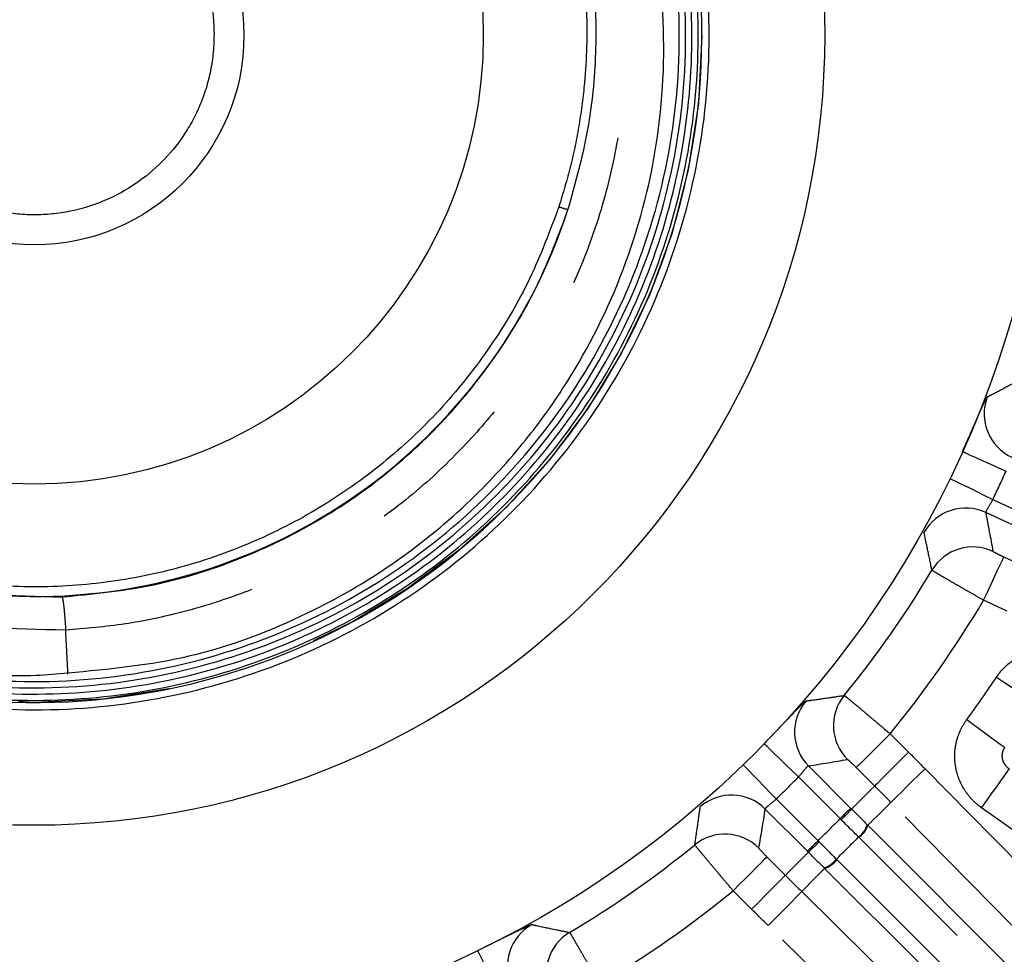
# Model space of a CAD drawing. Extents: x 5 to 418, y 5 to 292.
# Drawn here: x 218 to 226, y 218 to 226 of the extents above; entities that cross this region are included whole.
import ezdxf

# ---------------------------------------------------------------- set-up
doc = ezdxf.new("R2010")
doc.units = 0
doc.linetypes.add('PHANTOM', pattern=[12.7, 6.35, -1.27, 1.27, -1.27, 1.27, -1.27])
doc.layers.get('0').update_dxf_attribs({"linetype": 'CONTINUOUS'})

msp = doc.modelspace()

# ---------------------------------------------------------------- linework, layer by layer
at = {"color": 0, "linetype": 'PHANTOM'}
for p, q in [((226.0614, 222.1199), (226.508, 221.9117)), ((226.1531, 221.6384), (226.3507, 221.5463)), ((226.1818, 221.1841), (225.9842, 221.2762)), ((225.2028, 220.1603), (225.357, 220.0061)), ((225.0744, 219.7235), (224.9202, 219.8777)), ((224.7848, 219.4507), (224.4364, 219.7991)), ((224.2521, 219.6148), (224.6004, 219.2664)), ((225.0119, 219.4003), (225.0167, 219.3955)), ((224.9433, 219.2927), (224.9385, 219.2975)), ((224.1735, 219.131), (224.3277, 218.9768)), ((224.7537, 219.1127), (224.7585, 219.1079)), ((224.6557, 219.0344), (224.6509, 219.0393)), ((230.8631, 212.8271), (224.6557, 219.0344)), ((224.0451, 218.6942), (223.8909, 218.8484))]:
    msp.add_line(p, q, dxfattribs=at)
at = {"color": 0, "linetype": 'CONTINUOUS'}
for p, q in [((226.4552, 221.7985), (226.0036, 222.0091)), ((224.5207, 219.8914), (224.8731, 219.539)), ((224.5121, 219.1781), (224.1598, 219.5304))]:
    msp.add_line(p, q, dxfattribs=at)
at = {"color": 0, "linetype": 'PHANTOM', "flags": 128}
for points in [[(225.8085, 222.5191), (225.816, 222.5157), (225.8382, 222.5057), (225.8727, 222.4903), (225.9181, 222.4699), (225.9728, 222.4453), (226.0349, 222.4175), (226.102, 222.3874), (226.1716, 222.3562)], [(225.7032, 222.2934), (225.7107, 222.2898), (225.7326, 222.2792), (225.7665, 222.2627), (225.8114, 222.241), (225.8654, 222.2149), (225.9266, 222.1852), (225.9928, 222.1532), (226.0614, 222.1199)], [(225.9842, 221.2762), (226.0162, 221.345), (226.0471, 221.4113), (226.0758, 221.4727), (226.1011, 221.5269), (226.1221, 221.5721), (226.1381, 221.6065), (226.1486, 221.6288), (226.1531, 221.6384)], [(226.092, 220.6338), (226.1497, 220.5952), (226.2057, 220.5579), (226.2583, 220.5228), (226.3058, 220.4911), (226.3468, 220.4637), (226.3801, 220.4415), (226.4046, 220.4252), (226.4196, 220.4151)], [(225.8433, 220.2787), (225.8993, 220.2376), (225.9536, 220.1978), (226.0045, 220.1604), (226.0506, 220.1266), (226.0903, 220.0974), (226.1226, 220.0737), (226.1463, 220.0563), (226.1609, 220.0456)], [(225.2028, 220.1603), (225.1491, 220.1066), (225.0974, 220.0549), (225.0495, 220.007), (225.0072, 219.9647), (224.9719, 219.9295), (224.9451, 219.9026), (224.9277, 219.8852), (224.9202, 219.8777)], [(224.4364, 219.7991), (224.3816, 219.8523), (224.3289, 219.9035), (224.2801, 219.9509), (224.2371, 219.9927), (224.2013, 220.0274), (224.1742, 220.0537), (224.1568, 220.0706), (224.1509, 220.0764)], [(225.357, 220.0061), (225.3033, 219.9524), (225.2516, 219.9007), (225.2037, 219.8528), (225.1614, 219.8105), (225.1262, 219.7753), (225.0993, 219.7484), (225.0819, 219.731), (225.0744, 219.7235)], [(224.2521, 219.6148), (224.1989, 219.6695), (224.1477, 219.7223), (224.1003, 219.7711), (224.0585, 219.8141), (224.0238, 219.8498), (223.9975, 219.8769), (223.9805, 219.8944), (223.9748, 219.9003)], [(225.4945, 219.8674), (225.4405, 219.8142), (225.3883, 219.7629), (225.3401, 219.7154), (225.2974, 219.6734), (225.262, 219.6384), (225.2349, 219.6118), (225.2173, 219.5945), (225.2098, 219.587)], [(225.4945, 219.8674), (226.0558, 219.2974), (228.3011, 217.0173), (233.6337, 211.602)], [(225.9675, 219.5409), (226.0115, 219.6027), (226.0539, 219.6623), (226.0932, 219.7174), (226.1279, 219.7662), (226.1568, 219.8068), (226.1788, 219.8377), (226.1931, 219.8578), (226.1993, 219.8664)], [(224.8808, 219.5313), (224.9604, 219.6104), (225.0437, 219.693), (225.0744, 219.7235)], [(224.7848, 219.4507), (224.8015, 219.4675), (224.8177, 219.4837), (224.8327, 219.4986), (224.8459, 219.5119), (224.8569, 219.5229), (224.8653, 219.5312), (224.8707, 219.5367), (224.8731, 219.539)], [(225.2098, 219.587), (225.1383, 219.5161), (225.0167, 219.3955)], [(233.349, 211.3216), (232.7877, 211.8916), (230.5424, 214.1717), (227.8761, 216.8794), (225.2098, 219.587)], [(247.1695, 204.4505), (246.5177, 204.9144), (243.9106, 206.77), (233.4823, 214.1923), (225.9675, 219.5409)], [(225.0167, 219.3955), (228.1204, 216.2918), (231.2241, 213.1881)], [(224.6004, 219.2664), (224.5837, 219.2496), (224.5675, 219.2335), (224.5525, 219.2185), (224.5393, 219.2053), (224.5283, 219.1943), (224.5199, 219.1859), (224.5145, 219.1804), (224.5121, 219.1781)], [(231.1506, 213.0852), (230.9765, 213.2593), (230.2801, 213.9557), (227.4947, 216.7412), (224.9433, 219.2927)], [(224.1735, 219.131), (224.166, 219.1235), (224.1485, 219.106), (224.1217, 219.0792), (224.0865, 219.044), (224.0442, 219.0017), (223.9963, 218.9538), (223.9446, 218.9021), (223.8909, 218.8484)], [(224.3277, 218.9768), (224.3577, 219.007), (224.4406, 219.0906), (224.5198, 219.1704)], [(224.7585, 219.1079), (224.9326, 218.9338), (225.6289, 218.2374), (228.4145, 215.452), (230.9659, 212.9006)], [(224.6557, 219.0344), (224.5765, 218.9546), (224.4641, 218.8414)], [(224.3277, 218.9768), (224.3202, 218.9693), (224.3027, 218.9518), (224.2759, 218.925), (224.2407, 218.8898), (224.1984, 218.8475), (224.1505, 218.7996), (224.0988, 218.7479), (224.0451, 218.6942)], [(224.4641, 218.8414), (224.4567, 218.8338), (224.4394, 218.8162), (224.4127, 218.7892), (224.3778, 218.7537), (224.3358, 218.7111), (224.2883, 218.6628), (224.237, 218.6107), (224.1837, 218.5566)], [(224.4641, 218.8414), (225.0341, 218.2801), (227.3142, 216.0348), (232.7284, 210.7033)], [(232.448, 210.4186), (231.878, 210.9799), (229.5979, 213.2251), (224.1837, 218.5566)], [(221.9312, 217.9897), (221.898, 218.0584), (221.8659, 218.1246), (221.8363, 218.1858), (221.8101, 218.2398), (221.7884, 218.2846), (221.772, 218.3186), (221.7614, 218.3405), (221.7578, 218.3479)]]:
    msp.add_lwpolyline(points, dxfattribs=at)
at = {"color": 0, "linetype": 'CONTINUOUS'}
for radius in [37.3706, 8.5, 6.6028, 3.75, 1.75]:
    msp.add_circle((218.0531, 225.9981), radius, dxfattribs=at)
at = {"color": 0, "linetype": 'PHANTOM'}
for radius in [37.3705, 37.348, 5.5761]:
    msp.add_circle((218.0531, 225.9981), radius, dxfattribs=at)
at = {"color": 0, "linetype": 'CONTINUOUS'}
for radius, start, end in [(5.5763, 173.51662, 123), (4.6903, 194.89436, 341.87438), (8.7306, 320.80463, 329.19537), (8.7306, 300.80463, 309.19537)]:
    msp.add_arc((218.0531, 225.9981), radius, start, end, dxfattribs=at)
at = {"color": 0, "linetype": 'PHANTOM'}
for centre, radius, start, end in [((226.3891, 222.8344), 0.4004, 159.31581, 244.91749), ((218.0531, 225.9981), 8.898, 334.1607, 335.8393), ((225.8349, 221.646), 0.4004, 65.08254, 150.68421), ((225.8955, 221.3214), 0.4004, 65.07893, 149.09478), ((218.0531, 225.9981), 9.2303, 320.76785, 329.23215), ((218.0531, 225.9981), 9.6644, 323.715, 326.285), ((224.8043, 220.1741), 0.4004, 139.31572, 224.91751), ((225.13, 220.2282), 0.4004, 140.90518, 224.92113), ((218.0531, 225.9981), 8.898, 314.1607, 315.8393), ((223.8771, 219.2469), 0.4004, 45.08249, 130.68428), ((222.2922, 221.9828), 3.5652, 314.55135, 316.55823), ((218.0531, 225.9981), 9.3906, 314.20473, 315.79527), ((224.8072, 219.4689), 0.2159, 307.46292, 341.47371), ((224.812, 219.4641), 0.2159, 307.44748, 341.4585), ((223.823, 218.9212), 0.4004, 45.07887, 129.09482), ((218.0531, 225.9981), 9.6077, 314.22057, 315.77943), ((222.0683, 221.759), 3.5652, 313.44177, 315.44865), ((224.5823, 219.244), 0.2159, 288.52629, 322.53708), ((224.587, 219.2392), 0.2159, 288.5415, 322.55252), ((218.0531, 225.9981), 9.2303, 300.76785, 309.23215), ((222.4052, 218.2162), 0.4004, 119.31579, 204.91746), ((222.7297, 218.1557), 0.4004, 120.90522, 204.92107)]:
    msp.add_arc(centre, radius, start, end, dxfattribs=at)
for centre, major_axis, start_param, end_param in [((210.349, 209.4766), (9.8435, 21.1094), 5.575966, 5.593903), ((230.9432, 238.8883), (16.4697, 16.4697), 3.830875, 3.848812), ((205.1629, 213.108), (16.4697, 16.4697), 5.575966, 5.593903)]:
    msp.add_ellipse(centre, major_axis=major_axis, ratio=0.600244, start_param=start_param, end_param=end_param, dxfattribs=at)
at = {"color": 0, "linetype": 'CONTINUOUS'}
for points, knots in [([(222.7811, 229.0685), (222.5625, 229.3665), (222.1254, 229.9626), (221.2646, 230.6727), (220.2934, 231.2116), (219.2326, 231.5479), (218.1274, 231.6715), (217.0191, 231.5769), (215.9506, 231.268), (214.9629, 230.7566), (214.0939, 230.0623), (213.3771, 229.2118), (212.8399, 228.2378), (212.5034, 227.1779), (212.3791, 226.072), (212.4764, 224.9656), (212.775, 223.8903), (213.1417, 223.2486), (213.325, 222.9277)], [0, 0, 0, 0, 0.0625, 0.125, 0.1875, 0.25, 0.3125, 0.375, 0.4375, 0.5, 0.5625, 0.625, 0.6875, 0.75, 0.8125, 0.875, 0.9375, 1, 1, 1, 1]), ([(212.7475, 224.3158), (212.7527, 224.2961), (212.8225, 224.0313), (213.0271, 223.5781), (213.361, 222.9753), (213.8155, 222.3595), (214.4334, 221.7329), (215.252, 221.1563), (216.1726, 220.7317), (217.1632, 220.4772), (218.188, 220.4103), (219.2084, 220.5299), (220.1892, 220.836), (221.0978, 221.3155), (221.9031, 221.9535), (222.5773, 222.7287), (223.0995, 223.6136), (223.4484, 224.5799), (223.6168, 225.5934), (223.5939, 226.6206), (223.385, 227.6264), (222.9938, 228.5766), (222.4352, 229.4387), (221.7282, 230.1843), (220.8955, 230.786), (219.9673, 231.2264), (218.9733, 231.4864), (217.9487, 231.5617), (216.9278, 231.4452), (215.9456, 231.1443), (215.0355, 230.6674), (214.2291, 230.0309), (213.5526, 229.2576), (213.0318, 228.372), (212.6807, 227.4065), (212.5159, 226.3923), (212.5387, 225.3652), (212.7519, 224.3601), (213.146, 223.4114), (213.7083, 222.5514), (214.4203, 221.8107), (215.2557, 221.2126), (216.1881, 220.7811), (217.1836, 220.5267), (218.2091, 220.4629), (219.2288, 220.5878), (220.2078, 220.9), (221.1121, 221.3876), (221.9113, 222.0335), (222.576, 222.8169), (223.0862, 223.7088), (223.4202, 224.6805), (223.5709, 225.6965), (223.5292, 226.7145), (223.3079, 227.6886), (222.9284, 228.5798), (222.4192, 229.3638), (221.9023, 229.9288), (221.4223, 230.3367), (220.9859, 230.6444), (220.4536, 230.9427), (219.8184, 231.2064), (219.0785, 231.4028), (218.241, 231.4987), (217.321, 231.4567), (216.3472, 231.2366), (215.3574, 230.81), (214.4203, 230.1417), (213.6575, 229.3523), (213.3404, 228.7264), (213.2082, 228.4654)], [0, 0, 0, 0, 0.00094, 0.0126415, 0.0227724, 0.0327476, 0.0478711, 0.0631938, 0.0787213, 0.0944204, 0.1101416, 0.1258638, 0.1415836, 0.1573064, 0.1730257, 0.1887482, 0.2044681, 0.2201895, 0.2359106, 0.2516306, 0.2673527, 0.2830716, 0.2987939, 0.3145129, 0.3302345, 0.3459545, 0.3616748, 0.377396, 0.393115, 0.4088369, 0.4245554, 0.4402771, 0.4559962, 0.4717171, 0.4874373, 0.503157, 0.5188784, 0.534597, 0.5503189, 0.5660375, 0.5817591, 0.5974785, 0.6131992, 0.6289199, 0.6446394, 0.6603612, 0.6760799, 0.6918021, 0.707521, 0.7232427, 0.7389628, 0.7546835, 0.7704048, 0.786108, 0.8014466, 0.816273, 0.8305938, 0.8444045, 0.8514568, 0.8596427, 0.8690156, 0.8795721, 0.8913125, 0.9042379, 0.918342, 0.9336274, 0.9500904, 0.9677292, 0.9865422, 1, 1, 1, 1]), ([(213.2082, 228.4677), (213.0924, 228.2469), (212.7974, 227.6847), (212.598, 226.6973), (212.5654, 225.6139), (212.7363, 224.6137), (213.056, 223.7306), (213.4786, 222.9747), (213.966, 222.3497), (214.4827, 221.8494), (214.9987, 221.4606), (215.656, 221.0706), (216.5071, 220.7285), (217.5827, 220.5271), (218.6922, 220.5441), (219.7881, 220.7905), (220.8208, 221.2571), (221.7366, 221.9326), (222.4964, 222.7803), (223.0623, 223.7683), (223.4136, 224.851), (223.5335, 225.9834), (223.4156, 227.1155), (223.0687, 228.2), (222.502, 229.1873), (221.7464, 230.0388), (220.8286, 230.7125), (219.7927, 231.1843), (218.6809, 231.43), (217.5427, 231.4402), (216.4264, 231.2158), (215.3822, 230.7625), (214.4524, 230.1056), (213.682, 229.2674), (213.0989, 228.2898), (212.7341, 227.2112), (212.5994, 226.081), (212.7025, 224.947), (213.0399, 223.8599), (213.5936, 222.8651), (214.3445, 222.0095), (215.2545, 221.3254), (216.2886, 220.849), (217.3982, 220.595), (218.5367, 220.5794), (219.6533, 220.8005), (220.7002, 221.2485), (221.6292, 221.9063), (222.4034, 222.7411), (222.9832, 223.7209), (223.3498, 224.7987), (223.4802, 225.9299), (223.3743, 227.0633), (223.033, 228.1496), (222.4724, 229.1404), (221.7183, 229.9936), (220.8012, 230.6681), (219.7647, 231.1395), (218.6518, 231.38), (217.5136, 231.3863), (216.4077, 231.1531), (215.3924, 230.7063), (214.5141, 230.0825), (213.8006, 229.3249), (213.3423, 228.6076), (213.0545, 227.9732), (212.8673, 227.4163), (212.7281, 226.7583), (212.6701, 226.0002), (212.7344, 225.1546), (212.9572, 224.2458), (213.3759, 223.3113), (214.0243, 222.408), (214.9127, 221.6011), (215.8392, 221.0924), (216.6762, 220.8113), (217.358, 220.6808), (217.9177, 220.6315), (218.2437, 220.6607), (218.3322, 220.6687)], [0, 0, 0, 0, 0.009418, 0.023977, 0.037624, 0.050348, 0.062157, 0.07305, 0.083022, 0.092079, 0.100221, 0.107444, 0.120993, 0.134729, 0.148642, 0.162741, 0.176994, 0.191269, 0.205546, 0.219818, 0.234096, 0.248368, 0.262644, 0.276918, 0.291193, 0.305468, 0.31974, 0.334017, 0.348288, 0.362565, 0.376836, 0.391112, 0.405385, 0.419658, 0.433933, 0.448205, 0.462481, 0.476752, 0.491027, 0.505299, 0.519573, 0.533847, 0.54812, 0.562395, 0.576666, 0.590942, 0.605213, 0.619488, 0.633761, 0.648035, 0.662309, 0.676581, 0.690857, 0.705128, 0.719405, 0.733676, 0.747952, 0.762225, 0.776499, 0.790775, 0.805038, 0.819001, 0.832512, 0.845579, 0.858197, 0.864565, 0.871939, 0.880413, 0.889983, 0.900648, 0.912411, 0.925264, 0.93921, 0.954245, 0.970367, 0.978852, 0.987608, 0.996636, 1, 1, 1, 1]), ([(218.3313, 220.6695), (218.6758, 220.7022), (219.3678, 220.7679), (220.311, 221.1279), (221.1054, 221.5953), (221.7159, 222.1089), (222.1666, 222.6096), (222.6064, 223.2291), (223.0091, 224.0361), (223.2876, 225.0856), (223.3419, 226.1868), (223.1617, 227.2818), (222.7539, 228.3147), (222.1354, 229.2368), (221.3378, 230.0022), (220.418, 230.5665), (219.5953, 230.8581), (218.9401, 230.9854), (218.413, 231.0349), (217.7921, 231.0269), (217.0455, 230.9043), (216.4171, 230.7294), (216.0811, 230.53), (216.004, 230.4843)], [0, 0, 0, 0, 0.0565738, 0.1136296, 0.1638858, 0.2073315, 0.2439866, 0.2741496, 0.3318298, 0.3909134, 0.4511069, 0.5114053, 0.5716881, 0.6319658, 0.6922349, 0.7517066, 0.8077424, 0.8344361, 0.8611167, 0.8945285, 0.9359715, 0.9853051, 1, 1, 1, 1]), ([(213.325, 222.9277), (213.5436, 222.6297), (213.9807, 222.0337), (214.8415, 221.3236), (215.8128, 220.7847), (216.8736, 220.4484), (217.9787, 220.3247), (219.087, 220.4193), (220.1555, 220.7282), (221.1432, 221.2396), (222.0122, 221.9339), (222.729, 222.7844), (223.2662, 223.7584), (223.6027, 224.8184), (223.727, 225.9242), (223.6297, 227.0307), (223.3311, 228.1059), (222.9644, 228.7476), (222.7811, 229.0685)], [0, 0, 0, 0, 0.0625, 0.125, 0.1875, 0.25, 0.3125, 0.375, 0.4375, 0.5, 0.5625, 0.625, 0.6875, 0.75, 0.8125, 0.875, 0.9375, 1, 1, 1, 1])]:
    msp.add_open_spline(points, degree=3, knots=knots, dxfattribs=at)
at = {"color": 0, "linetype": 'PHANTOM'}
for points, knots in [([(218.9884, 230.7749), (219.293, 230.702), (219.8873, 230.5596), (220.6041, 230.1905), (221.1523, 229.8049), (221.5623, 229.4385), (222.0037, 228.9463), (222.4343, 228.2968), (222.7842, 227.4711), (222.9783, 226.6078), (223.0114, 225.8175), (222.937, 225.1274), (222.7931, 224.5161), (222.5922, 223.9812), (222.3699, 223.5458), (222.1564, 223.1994), (221.9014, 222.8506), (221.5599, 222.4664), (221.1325, 222.0823), (220.6121, 221.7191), (220.095, 221.4507), (219.6273, 221.2726), (219.2258, 221.1567), (218.7962, 221.0669), (218.4803, 221.0406), (218.3136, 221.0267)], [0, 0, 0, 0, 0.065544, 0.1279097, 0.1677388, 0.206127, 0.2430723, 0.3063227, 0.3687603, 0.4303731, 0.4911499, 0.5339606, 0.5757825, 0.6227299, 0.6535642, 0.678327, 0.7081189, 0.7441866, 0.786086, 0.8285041, 0.8771673, 0.9080252, 0.933481, 0.9648915, 1, 1, 1, 1]), ([(222.5106, 224.5389), (222.5734, 224.762), (222.6944, 225.1926), (222.7555, 225.8381), (222.7401, 226.436), (222.6355, 227.1268), (222.4157, 227.8521), (222.1356, 228.3472), (222.0116, 228.5665)], [0, 0, 0, 0, 0.165743, 0.319873, 0.46238, 0.593255, 0.819822, 1, 1, 1, 1]), ([(221.9545, 228.5318), (222.1413, 228.1772), (222.4255, 227.6375), (222.6123, 226.8342), (222.6782, 226.2162), (222.6637, 225.6843), (222.6078, 225.2527), (222.5376, 224.9043), (222.4688, 224.6775), (222.4343, 224.5639)], [0, 0, 0, 0, 0.290087, 0.441505, 0.597045, 0.74165, 0.827555, 0.913668, 1, 1, 1, 1]), ([(216.795, 225.1812), (216.7091, 225.3503), (216.5769, 225.6105), (216.5435, 226.0054), (216.5751, 226.3121), (216.6706, 226.6064), (216.8648, 226.9485), (217.2164, 227.2865), (217.6681, 227.4702), (218.0597, 227.5085), (218.3674, 227.476), (218.6604, 227.3801), (219.0076, 227.189), (219.1915, 226.9624), (219.3111, 226.8151)], [0, 0, 0, 0, 0.119728, 0.18418, 0.25, 0.31582, 0.380272, 0.5, 0.619728, 0.68418, 0.75, 0.81582, 0.880272, 1, 1, 1, 1]), ([(219.3111, 226.8151), (219.397, 226.6459), (219.5292, 226.3857), (219.5626, 225.9909), (219.531, 225.6842), (219.4356, 225.3899), (219.2414, 225.0477), (218.8897, 224.7097), (218.438, 224.526), (218.0464, 224.4877), (217.7387, 224.5203), (217.4457, 224.6161), (217.0985, 224.8072), (216.9146, 225.0338), (216.795, 225.1812)], [0, 0, 0, 0, 0.119728, 0.18418, 0.25, 0.31582, 0.380272, 0.5, 0.619728, 0.68418, 0.75, 0.81582, 0.880272, 1, 1, 1, 1]), ([(222.4343, 224.5639), (222.3588, 224.3613), (222.2077, 223.9562), (221.8759, 223.3963), (221.4749, 222.8858), (221.0047, 222.4372), (220.4767, 222.0587), (219.9008, 221.758), (219.2885, 221.5409), (218.6517, 221.4118), (218.0032, 221.3731), (217.3557, 221.4257), (216.7219, 221.5686), (216.1144, 221.7988), (215.5448, 222.1117), (215.0262, 222.5022), (214.5618, 222.9581), (214.3118, 223.3109), (214.1867, 223.4873)], [0, 0, 0, 0, 0.0625, 0.125, 0.1875, 0.25, 0.3125, 0.375, 0.4375, 0.5, 0.5625, 0.625, 0.6875, 0.75, 0.8125, 0.875, 0.9375, 1, 1, 1, 1]), ([(218.2831, 221.3039), (218.5302, 221.3278), (219.0209, 221.3752), (219.7261, 221.5901), (220.3817, 221.8986), (220.9735, 222.2997), (221.4913, 222.7771), (221.9243, 223.3185), (222.2752, 223.9062), (222.4326, 224.3291), (222.5106, 224.5389)], [0, 0, 0, 0, 0.131436, 0.261031, 0.388787, 0.514703, 0.63878, 0.761021, 0.881427, 1, 1, 1, 1]), ([(222.5106, 224.5389), (222.5093, 224.5394), (222.5065, 224.5403), (222.4898, 224.5458), (222.4658, 224.5536), (222.4448, 224.5605), (222.4343, 224.5639)], [0, 0, 0, 0, 0.2499907, 0.4999971, 0.7499916, 1, 1, 1, 1]), ([(214.1041, 223.4336), (214.3537, 223.1072), (214.8528, 222.4546), (215.8888, 221.7684), (217.0523, 221.334), (217.8729, 221.3139), (218.2831, 221.3039)], [0, 0, 0, 0, 0.250173, 0.500231, 0.750173, 1, 1, 1, 1]), ([(218.3136, 221.0267), (217.8788, 221.0359), (217.0091, 221.0544), (215.775, 221.5108), (214.6758, 222.2341), (214.1452, 222.9233), (213.8799, 223.2679)], [0, 0, 0, 0, 0.250006, 0.500004, 0.750002, 1, 1, 1, 1]), ([(226.0145, 222.9758), (226.0269, 222.9823), (226.0393, 222.9888), (226.0517, 222.9953), (226.1012, 223.0214), (226.1504, 223.0476), (226.1994, 223.074), (226.2325, 223.0918), (226.2654, 223.1096), (226.2983, 223.1276)], [0, 0, 0, 0, 0.0032, 0.0032, 0.0032, 0.016, 0.016, 0.016, 0.02463922, 0.02463922, 0.02463922, 0.02463922]), ([(225.8069, 222.5198), (225.8204, 222.5499), (225.8335, 222.5794), (225.8593, 222.6375), (225.8721, 222.6664), (225.8962, 222.7214), (225.9076, 222.7474), (225.9292, 222.7965), (225.9394, 222.8197), (225.9578, 222.8613), (225.9661, 222.88), (225.981, 222.9129), (225.9876, 222.9271), (226.0042, 222.9614), (226.0114, 222.9742), (226.0145, 222.9758)], [0, 0, 0, 0, 0.125, 0.125, 0.25, 0.25, 0.375, 0.375, 0.5, 0.5, 0.625, 0.625, 0.75, 0.75, 1, 1, 1, 1]), ([(226.0614, 222.1199), (226.0461, 222.0916), (226.0296, 222.0647), (226.0064, 222.0249), (226.0003, 222.0122), (226.0036, 222.0091)], [0, 0, 0, 0, 0.5, 0.5, 1, 1, 1, 1]), ([(225.5519, 221.5271), (225.5492, 221.5406), (225.5465, 221.5542), (225.5437, 221.5678), (225.5327, 221.6222), (225.5213, 221.6767), (225.5097, 221.7313), (225.5019, 221.7682), (225.4939, 221.8051), (225.4858, 221.842)], [0, 0, 0, 0, 0.0032, 0.0032, 0.0032, 0.016, 0.016, 0.016, 0.02463922, 0.02463922, 0.02463922, 0.02463922]), ([(226.0642, 221.6845), (226.0644, 221.6832), (226.0741, 221.6774), (226.1069, 221.6605), (226.1296, 221.6494), (226.1531, 221.6384)], [0, 0, 0, 0, 0.5, 0.5, 1, 1, 1, 1]), ([(225.9842, 221.2762), (225.9561, 221.2922), (225.9285, 221.3079), (225.8742, 221.3389), (225.8473, 221.3543), (225.7957, 221.3839), (225.7713, 221.398), (225.7249, 221.4247), (225.7028, 221.4375), (225.6631, 221.4606), (225.6452, 221.471), (225.6135, 221.4896), (225.5997, 221.4977), (225.5663, 221.5176), (225.5536, 221.5255), (225.5519, 221.5271)], [0, 0, 0, 0, 0.125, 0.125, 0.25, 0.25, 0.375, 0.375, 0.5, 0.5, 0.625, 0.625, 0.75, 0.75, 1, 1, 1, 1]), ([(218.2831, 221.3039), (218.2852, 221.2991), (218.2894, 221.2893), (218.2975, 221.2277), (218.306, 221.1384), (218.3111, 221.0633), (218.3136, 221.0267)], [0, 0, 0, 0, 0.243534, 0.4999953, 0.7564699, 1, 1, 1, 1]), ([(218.333, 220.6571), (218.3329, 220.6584), (218.3328, 220.6611), (218.3313, 220.6894), (218.3277, 220.758), (218.3214, 220.8784), (218.3163, 220.9753), (218.3136, 221.0267)], [0, 0, 0, 0, 0.100573, 0.204727, 0.433297, 0.699217, 1, 1, 1, 1]), ([(226.092, 220.6338), (226.1308, 220.6921), (226.1815, 220.7419), (226.2682, 220.7986), (226.2993, 220.8147), (226.364, 220.8404), (226.3973, 220.8498), (226.4653, 220.8621), (226.5005, 220.8648), (226.5698, 220.8634), (226.604, 220.8594), (226.6719, 220.8445), (226.7054, 220.8336), (226.7687, 220.8061), (226.799, 220.7893), (226.8278, 220.7695)], [0, 0, 0, 0, 0.25, 0.25, 0.375, 0.375, 0.5, 0.5, 0.625, 0.625, 0.75, 0.75, 0.875, 0.875, 1, 1, 1, 1]), ([(224.1496, 220.0776), (224.1726, 220.1012), (224.1951, 220.1245), (224.2392, 220.1703), (224.261, 220.1931), (224.3025, 220.2365), (224.3221, 220.257), (224.3592, 220.2958), (224.3767, 220.3141), (224.4082, 220.3469), (224.4224, 220.3616), (224.4477, 220.3874), (224.4587, 220.3985), (224.486, 220.4251), (224.4972, 220.4346), (224.5006, 220.4351)], [0, 0, 0, 0, 0.125, 0.125, 0.25, 0.25, 0.375, 0.375, 0.5, 0.5, 0.625, 0.625, 0.75, 0.75, 1, 1, 1, 1]), ([(224.5006, 220.4351), (224.5145, 220.4369), (224.5284, 220.4388), (224.5423, 220.4407), (224.5977, 220.4483), (224.653, 220.4561), (224.708, 220.4641), (224.7452, 220.4695), (224.7823, 220.475), (224.8192, 220.4807)], [0, 0, 0, 0, 0.0032, 0.0032, 0.0032, 0.016, 0.016, 0.016, 0.02463922, 0.02463922, 0.02463922, 0.02463922]), ([(224.8192, 220.4807), (224.8203, 220.4801), (224.8236, 220.4776), (224.8349, 220.4688), (224.8429, 220.4623), (224.8631, 220.4459), (224.8752, 220.4359), (224.9033, 220.4126), (224.9196, 220.3991), (224.9548, 220.3697), (224.9739, 220.3537), (225.015, 220.3191), (225.037, 220.3006), (225.1047, 220.2436), (225.1536, 220.2021), (225.2028, 220.1603)], [0, 0, 0, 0, 0.125, 0.125, 0.25, 0.25, 0.375, 0.375, 0.5, 0.5, 0.625, 0.625, 0.75, 0.75, 1, 1, 1, 1]), ([(225.9675, 219.5409), (225.939, 219.5612), (225.9128, 219.584), (225.8649, 219.6345), (225.8433, 219.6622), (225.7879, 219.7498), (225.7623, 219.8161), (225.7447, 219.9183), (225.7423, 219.9535), (225.7443, 220.0228), (225.7488, 220.0571), (225.7647, 220.1246), (225.7761, 220.1579), (225.8051, 220.2207), (225.8226, 220.2505), (225.8433, 220.2787)], [0, 0, 0, 0, 0.125, 0.125, 0.25, 0.25, 0.5, 0.5, 0.625, 0.625, 0.75, 0.75, 0.875, 0.875, 1, 1, 1, 1]), ([(226.1609, 220.0456), (226.1499, 220.0314), (226.1423, 220.0143), (226.136, 219.9793), (226.1372, 219.9611), (226.1462, 219.9282), (226.1541, 219.913), (226.1739, 219.8868), (226.1859, 219.8755), (226.1993, 219.8664)], [0, 0, 0, 0, 0.25, 0.25, 0.5, 0.5, 0.75, 0.75, 1, 1, 1, 1]), ([(224.9202, 219.8777), (224.9019, 219.896), (224.8836, 219.9136), (224.8565, 219.9385), (224.8478, 219.9457), (224.8465, 219.9455)], [0, 0, 0, 0, 0.5, 0.5, 1, 1, 1, 1]), ([(224.5207, 219.8914), (224.5167, 219.8934), (224.5068, 219.8833), (224.4773, 219.8478), (224.4577, 219.8232), (224.4364, 219.7991)], [0, 0, 0, 0, 0.5, 0.5, 1, 1, 1, 1]), ([(224.2521, 219.6148), (224.228, 219.5935), (224.2033, 219.5738), (224.1678, 219.5443), (224.1578, 219.5344), (224.1598, 219.5304)], [0, 0, 0, 0, 0.5, 0.5, 1, 1, 1, 1]), ([(223.5705, 219.2319), (223.5726, 219.2456), (223.5747, 219.2593), (223.5767, 219.2731), (223.5849, 219.3279), (223.5929, 219.383), (223.6007, 219.4383), (223.6059, 219.4756), (223.6111, 219.513), (223.6161, 219.5505)], [0, 0, 0, 0, 0.0032, 0.0032, 0.0032, 0.016, 0.016, 0.016, 0.02463922, 0.02463922, 0.02463922, 0.02463922]), ([(223.8909, 218.8484), (223.87, 218.873), (223.8494, 218.8972), (223.809, 218.9449), (223.789, 218.9686), (223.7506, 219.014), (223.7325, 219.0356), (223.698, 219.0766), (223.6817, 219.0962), (223.6522, 219.1314), (223.639, 219.1473), (223.6155, 219.1757), (223.6054, 219.188), (223.5808, 219.2182), (223.5715, 219.2299), (223.5705, 219.2319)], [0, 0, 0, 0, 0.125, 0.125, 0.25, 0.25, 0.375, 0.375, 0.5, 0.5, 0.625, 0.625, 0.75, 0.75, 1, 1, 1, 1]), ([(224.1057, 219.2047), (224.1055, 219.2033), (224.1126, 219.1946), (224.1376, 219.1675), (224.1552, 219.1493), (224.1735, 219.131)], [0, 0, 0, 0, 0.5, 0.5, 1, 1, 1, 1]), ([(221.757, 218.3495), (221.7867, 218.3639), (221.8158, 218.378), (221.8729, 218.406), (221.9012, 218.4199), (221.955, 218.4465), (221.9805, 218.4591), (222.0285, 218.4829), (222.0513, 218.4941), (222.0921, 218.5142), (222.1105, 218.5231), (222.1431, 218.5387), (222.1572, 218.5453), (222.192, 218.561), (222.2058, 218.5661), (222.2091, 218.5654)], [0, 0, 0, 0, 0.125, 0.125, 0.25, 0.25, 0.375, 0.375, 0.5, 0.5, 0.625, 0.625, 0.75, 0.75, 1, 1, 1, 1]), ([(222.2091, 218.5654), (222.2228, 218.5624), (222.2365, 218.5594), (222.2502, 218.5564), (222.3049, 218.5446), (222.3595, 218.533), (222.4139, 218.5217), (222.4507, 218.5141), (222.4874, 218.5066), (222.5241, 218.4992)], [0, 0, 0, 0, 0.0032, 0.0032, 0.0032, 0.016, 0.016, 0.016, 0.02463922, 0.02463922, 0.02463922, 0.02463922]), ([(222.5241, 218.4992), (222.5249, 218.4984), (222.5272, 218.4949), (222.5347, 218.4827), (222.54, 218.4739), (222.5534, 218.4515), (222.5613, 218.438), (222.5798, 218.4065), (222.5905, 218.3882), (222.6135, 218.3486), (222.626, 218.327), (222.6528, 218.2805), (222.6672, 218.2556), (222.7112, 218.1788), (222.743, 218.1231), (222.7749, 218.067)], [0, 0, 0, 0, 0.125, 0.125, 0.25, 0.25, 0.375, 0.375, 0.5, 0.5, 0.625, 0.625, 0.75, 0.75, 1, 1, 1, 1])]:
    msp.add_open_spline(points, degree=3, knots=knots, dxfattribs=at)
for points in [[(225.357, 220.0061), (225.403, 219.96), (225.4489, 219.9138), (225.4945, 219.8674)], [(225.2098, 219.587), (225.1648, 219.6327), (225.1197, 219.6782), (225.0744, 219.7235)], [(224.8731, 219.539), (224.8756, 219.5365), (224.8782, 219.5339), (224.8808, 219.5313)], [(224.8808, 219.5313), (224.9248, 219.4873), (224.9685, 219.4436), (225.0119, 219.4003)], [(224.7933, 219.4422), (224.7905, 219.445), (224.7876, 219.4479), (224.7848, 219.4507)], [(224.9385, 219.2975), (224.8905, 219.3454), (224.8421, 219.3936), (224.7933, 219.4422)], [(224.6004, 219.2664), (224.6033, 219.2635), (224.6061, 219.2607), (224.609, 219.2578)], [(224.609, 219.2578), (224.6576, 219.2091), (224.7058, 219.1607), (224.7537, 219.1127)], [(224.5198, 219.1704), (224.5173, 219.173), (224.5147, 219.1755), (224.5121, 219.1781)], [(224.6509, 219.0393), (224.6075, 219.0826), (224.5638, 219.1263), (224.5198, 219.1704)], [(224.3277, 218.9768), (224.373, 218.9315), (224.4185, 218.8863), (224.4641, 218.8414)], [(224.1837, 218.5566), (224.1373, 218.6023), (224.0911, 218.6482), (224.0451, 218.6942)]]:
    msp.add_open_spline(points, degree=3, dxfattribs=at)

doc.saveas('drawing.dxf')
